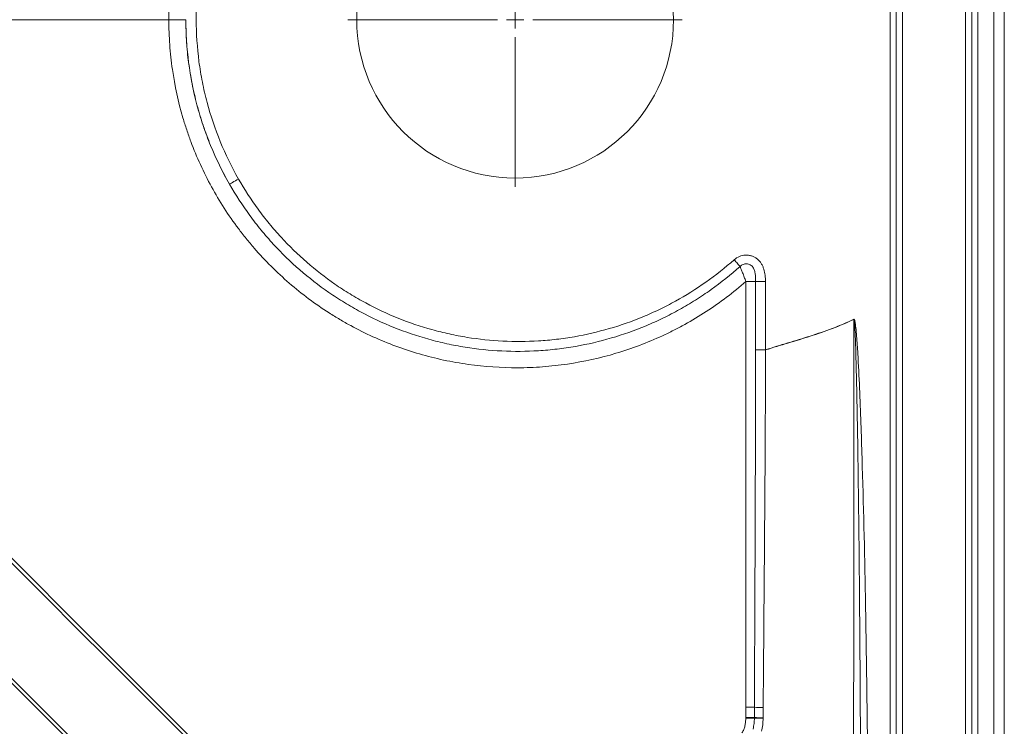
# Model space of a CAD drawing. Units: millimetres. Extents: x -333 to 2150, y -1295 to 286.
# Drawn here: x 187 to 467, y -896 to -695 of the extents above; entities that cross this region are included whole.
import ezdxf

# ---------------------------------------------------------------- set-up
doc = ezdxf.new("R2010")
doc.units = ezdxf.units.MM
doc.header["$LTSCALE"] = 5
doc.layers.get('0').update_dxf_attribs({"linetype": 'CONTINUOUS'})
doc.layers.add('P-00000000', color=7, linetype='CONTINUOUS')

# ---------------------------------------------------------------- blocks, each defined once
blk = doc.blocks.new('SW_CENTERMARKSYMBOL_0')
at = {"color": 0, "linetype": 'Continuous', "lineweight": 0}
for p, q in [((0, 0.5), (0, 4.75)), ((-0.5, 0), (-4.75, 0)), ((0, 0), (-0.25, 0)), ((0, 0), (0, 0.25)), ((0, 0), (0, -0.25)), ((0, 0), (0.25, 0)), ((0.5, 0), (4.75, 0)), ((0, -0.5), (0, -4.75))]:
    blk.add_line(p, q, dxfattribs=at)

msp = doc.modelspace()

# ---------------------------------------------------------------- linework, layer by layer
at = {"layer": 'P-00000000', "color": 8, "linetype": 'Continuous', "lineweight": 0}
for p, q in [((463.73, -1289.95), (463.73, -100)), ((455.75, -1280.98), (455.75, -108.97)), ((457.48, -1280.98), (457.48, -108.97)), ((459.22, -108.97), (459.22, -1280.98)), ((434.3, -1259.01), (434.3, -130.94)), ((436.04, -130.94), (436.04, -1259.01)), ((437.77, -130.94), (437.77, -1259.01)), ((234.19, -694.98), (234.19, -694.98)), ((424, -780.13), (423.98, -780.1)), ((393.27, -893.26), (393.27, -890.32)), ((395.73, -893.27), (395.74, -890.33))]:
    msp.add_line(p, q, dxfattribs=at)
at = {"layer": 'P-00000000', "color": 7, "linetype": 'Continuous', "lineweight": 15}
msp.add_line((466.73, -100), (466.73, -1289.95), dxfattribs=at)
at = {"layer": 'P-00000000', "color": 8, "linetype": 'Continuous', "lineweight": 0, "flags": 128}
for points in [[(-0.89, -696.39), (3.35, -700.64), (20.31, -717.62), (88.17, -785.53), (194.57, -892.03), (300.97, -998.53)], [(300.42, -999.08), (152.17, -850.97), (49.56, -748.48), (-1.74, -697.24)], [(249.16, -740.24), (248.71, -740.5), (248.27, -740.75), (247.86, -740.99), (247.48, -741.2), (247.16, -741.38), (246.9, -741.53), (246.71, -741.64), (246.59, -741.71)], [(389.98, -763.17), (390.23, -763.45), (390.48, -763.73), (390.72, -764), (390.95, -764.26), (391.16, -764.5), (391.35, -764.72), (391.53, -764.91), (391.67, -765.07)], [(393.27, -890.32), (393.32, -793.6), (393.34, -769.6), (393.34, -769.34)], [(396.07, -769.35), (396.27, -769.35), (396.52, -769.35), (396.82, -769.35), (397.17, -769.35), (397.56, -769.35), (397.98, -769.35), (398.42, -769.35), (398.86, -769.35)], [(396.08, -788.75), (396.07, -775.35), (396.07, -769.35)], [(398.86, -769.35), (398.88, -776.75), (398.9, -788.75)], [(398.9, -788.75), (398.44, -788.75), (398, -788.75), (397.57, -788.75), (397.18, -788.75), (396.83, -788.75), (396.52, -788.75), (396.27, -788.75), (396.08, -788.75)], [(398.9, -788.75), (398.9, -788.75), (398.9, -788.76), (398.9, -788.77), (398.9, -788.77), (398.91, -788.78), (398.91, -788.78), (398.91, -788.79), (398.91, -788.79)]]:
    msp.add_lwpolyline(points, dxfattribs=at)
at = {"layer": 'P-00000000', "color": 7, "linetype": 'Continuous', "lineweight": 15}
msp.add_circle((327.75, -694.98), 45, dxfattribs=at)
at = {"layer": 'P-00000000', "color": 8, "linetype": 'Continuous', "lineweight": 0}
for centre, radius, start, end in [((393.58, -1011.22), 241.88, 89.4092, 90.0569), ((398.85, -690.99), 97.81, 268.3781, 270.0349), ((393.32, -1198.38), 308.05, 89.5498, 90.0096), ((398.78, -771.72), 118.65, 268.5315, 269.7322), ((393.35, -1201.57), 308.31, 89.5569, 90.0147), ((392.02, -1197.76), 304.38, 89.302, 89.7656), ((398.76, -770.57), 122.73, 268.5851, 269.741), ((399.29, -771.17), 122.28, 268.3332, 269.4932)]:
    msp.add_arc(centre, radius, start, end, dxfattribs=at)
for points, knots in [([(229.36, -694.98), (229.36, -693.79), (229.38, -692.6), (229.47, -690.23), (229.53, -689.05), (229.78, -685.52), (230.03, -683.18), (231.04, -676.21), (232.03, -671.62), (233.69, -665.95), (234.05, -664.83), (234.8, -662.58), (235.19, -661.45), (236.44, -658.11), (237.35, -655.93), (240.29, -649.51), (242.54, -645.39), (246.35, -639.46), (247.7, -637.52), (249.83, -634.68), (250.55, -633.75), (252.05, -631.9), (252.81, -630.99), (256.7, -626.52), (263.36, -619.88), (270.9, -614.24), (275.9, -611.04), (276.91, -610.42), (278.96, -609.21), (279.99, -608.63), (283.1, -606.94), (285.21, -605.89), (291.63, -602.98), (296.03, -601.34), (302.82, -599.37), (305.11, -598.79), (309.77, -597.79), (312.1, -597.37), (319.1, -596.39), (323.78, -596.07), (330.83, -596.09), (333.18, -596.18), (336.72, -596.45), (337.9, -596.56), (340.26, -596.82), (341.44, -596.97), (347.3, -597.84), (351.9, -598.86), (360.89, -601.54), (365.29, -603.2), (370.67, -605.68), (371.74, -606.2), (373.86, -607.27), (374.91, -607.83), (378.02, -609.55), (380.05, -610.76), (385.99, -614.62), (389.76, -617.48), (393.34, -620.62)], [0, 0, 0, 0, 0.015625, 0.015625, 0.03125, 0.03125, 0.0625, 0.0625, 0.125, 0.125, 0.140625, 0.140625, 0.15625, 0.15625, 0.1875, 0.1875, 0.25, 0.25, 0.28125, 0.28125, 0.296875, 0.296875, 0.3125, 0.3125, 0.375, 0.4375, 0.4375, 0.453125, 0.453125, 0.46875, 0.46875, 0.5, 0.5, 0.5625, 0.5625, 0.59375, 0.59375, 0.625, 0.625, 0.6875, 0.6875, 0.71875, 0.71875, 0.734375, 0.734375, 0.75, 0.75, 0.8125, 0.8125, 0.875, 0.875, 0.890625, 0.890625, 0.90625, 0.90625, 0.9375, 0.9375, 1, 1, 1, 1]), ([(249.16, -649.71), (247.19, -653.17), (245.46, -656.71), (242.49, -663.96), (241.24, -667.68), (239.72, -673.38), (239.27, -675.3), (238.69, -678.22), (238.52, -679.2), (238.19, -681.16), (238.05, -682.14), (237.41, -687.05), (237.15, -691), (237.15, -694.98)], [0, 0, 0, 0, 0.25, 0.25, 0.5, 0.5, 0.625, 0.625, 0.6875, 0.6875, 0.75, 0.75, 1, 1, 1, 1]), ([(229.36, -694.98), (229.36, -696.17), (229.38, -697.36), (229.47, -699.73), (229.53, -700.91), (229.78, -704.44), (230.03, -706.78), (231.04, -713.75), (232.03, -718.34), (233.69, -724), (234.05, -725.13), (234.8, -727.38), (235.19, -728.5), (236.44, -731.84), (237.35, -734.02), (240.29, -740.45), (242.54, -744.57), (246.35, -750.5), (247.7, -752.43), (249.83, -755.27), (250.55, -756.21), (252.05, -758.06), (252.81, -758.97), (256.7, -763.44), (263.36, -770.08), (270.9, -775.71), (275.9, -778.91), (276.91, -779.54), (278.96, -780.74), (279.99, -781.33), (283.1, -783.02), (285.21, -784.07), (291.63, -786.98), (296.03, -788.61), (302.82, -790.59), (305.11, -791.17), (309.77, -792.17), (312.1, -792.58), (319.1, -793.57), (323.78, -793.88), (330.83, -793.86), (333.18, -793.77), (336.72, -793.51), (337.9, -793.4), (340.26, -793.14), (341.44, -792.98), (347.3, -792.12), (351.9, -791.1), (360.89, -788.42), (365.29, -786.76), (370.67, -784.27), (371.74, -783.76), (373.86, -782.68), (374.91, -782.13), (378.02, -780.41), (380.05, -779.19), (385.99, -775.33), (389.76, -772.48), (393.34, -769.34)], [0, 0, 0, 0, 0.015625, 0.015625, 0.03125, 0.03125, 0.0625, 0.0625, 0.125, 0.125, 0.140625, 0.140625, 0.15625, 0.15625, 0.1875, 0.1875, 0.25, 0.25, 0.28125, 0.28125, 0.296875, 0.296875, 0.3125, 0.3125, 0.375, 0.4375, 0.4375, 0.453125, 0.453125, 0.46875, 0.46875, 0.5, 0.5, 0.5625, 0.5625, 0.59375, 0.59375, 0.625, 0.625, 0.6875, 0.6875, 0.71875, 0.71875, 0.734375, 0.734375, 0.75, 0.75, 0.8125, 0.8125, 0.875, 0.875, 0.890625, 0.890625, 0.90625, 0.90625, 0.9375, 0.9375, 1, 1, 1, 1]), ([(234.19, -694.98), (234.09, -694.98), (233.89, -694.98), (233.46, -694.98), (233.3, -694.98), (232.93, -694.98), (232.73, -694.98), (232.29, -694.98), (232.06, -694.98), (231.57, -694.98), (231.31, -694.98), (230.5, -694.98), (229.94, -694.98), (229.36, -694.98)], [0, 0, 0, 0, 0.25, 0.25, 0.375, 0.375, 0.5, 0.5, 0.625, 0.625, 0.75, 0.75, 1, 1, 1, 1]), ([(246.59, -741.71), (244.58, -738.18), (242.79, -734.53), (240.85, -729.81), (240.47, -728.85), (239.75, -726.93), (239.41, -725.96), (238.43, -723.04), (237.84, -721.09), (236.28, -715.19), (235.5, -711.21), (234.71, -705.17), (234.51, -703.15), (234.25, -699.08), (234.19, -697.03), (234.19, -694.98)], [0, 0, 0, 0, 0.25, 0.25, 0.3125, 0.3125, 0.375, 0.375, 0.5, 0.5, 0.75, 0.75, 0.875, 0.875, 1, 1, 1, 1]), ([(234.19, -694.98), (234.19, -699.06), (234.46, -703.13), (235.25, -709.18), (235.58, -711.2), (236.37, -715.21), (236.83, -717.19), (237.87, -721.14), (238.46, -723.1), (239.76, -726.96), (240.47, -728.86), (242.78, -734.5), (244.57, -738.16), (246.59, -741.71)], [0, 0, 0, 0, 0.25, 0.25, 0.375, 0.375, 0.5, 0.5, 0.625, 0.625, 0.75, 0.75, 1, 1, 1, 1]), ([(249.16, -740.24), (247.19, -736.79), (245.46, -733.25), (242.49, -725.99), (241.24, -722.28), (239.72, -716.57), (239.27, -714.65), (238.69, -711.73), (238.52, -710.75), (238.19, -708.8), (238.05, -707.81), (237.41, -702.9), (237.15, -698.95), (237.15, -694.98)], [0, 0, 0, 0, 0.25, 0.25, 0.5, 0.5, 0.625, 0.625, 0.6875, 0.6875, 0.75, 0.75, 1, 1, 1, 1]), ([(389.98, -763.17), (387.42, -765.45), (384.74, -767.56), (379.18, -771.49), (376.29, -773.3), (371.8, -775.77), (370.27, -776.56), (367.19, -778.04), (365.64, -778.74), (360.93, -780.69), (357.74, -781.81), (351.24, -783.69), (347.93, -784.46), (343.73, -785.19), (342.89, -785.32), (341.19, -785.57), (340.34, -785.68), (337.79, -785.98), (336.1, -786.13), (331.01, -786.44), (327.62, -786.46), (320.86, -786.13), (317.49, -785.77), (313.28, -785.09), (312.44, -784.94), (310.76, -784.62), (309.92, -784.45), (307.41, -783.9), (305.76, -783.49), (300.85, -782.12), (297.64, -781.03), (291.36, -778.51), (288.29, -777.07), (284.54, -775.05), (283.79, -774.64), (282.31, -773.79), (281.57, -773.35), (279.38, -772.01), (277.95, -771.08), (273.76, -768.17), (271.08, -766.09), (265.98, -761.65), (263.55, -759.29), (260.09, -755.53), (258.97, -754.24), (256.79, -751.58), (255.74, -750.23), (252.72, -746.09), (250.86, -743.22), (249.16, -740.24)], [0, 0, 0, 0, 0.0625, 0.0625, 0.125, 0.125, 0.15625, 0.15625, 0.1875, 0.1875, 0.25, 0.25, 0.3125, 0.3125, 0.328125, 0.328125, 0.34375, 0.34375, 0.375, 0.375, 0.4375, 0.4375, 0.5, 0.5, 0.515625, 0.515625, 0.53125, 0.53125, 0.5625, 0.5625, 0.625, 0.625, 0.6875, 0.6875, 0.703125, 0.703125, 0.71875, 0.71875, 0.75, 0.75, 0.8125, 0.8125, 0.875, 0.875, 0.90625, 0.90625, 0.9375, 0.9375, 1, 1, 1, 1]), ([(246.59, -741.71), (248.35, -744.78), (250.26, -747.73), (253.38, -751.99), (254.46, -753.39), (256.14, -755.43), (256.71, -756.11), (257.87, -757.44), (258.45, -758.09), (261.42, -761.32), (263.93, -763.76), (269.18, -768.33), (271.94, -770.47), (276.26, -773.46), (277.73, -774.42), (279.99, -775.8), (280.75, -776.25), (282.28, -777.13), (283.05, -777.55), (286.91, -779.63), (290.08, -781.11), (296.54, -783.71), (299.85, -784.83), (304.91, -786.23), (306.61, -786.65), (309.19, -787.22), (310.06, -787.4), (311.79, -787.72), (312.66, -787.88), (317, -788.57), (320.47, -788.93), (327.43, -789.27), (330.92, -789.25), (336.16, -788.92), (337.91, -788.76), (340.53, -788.45), (341.41, -788.34), (343.15, -788.08), (344.02, -787.94), (348.35, -787.18), (351.75, -786.39), (358.44, -784.43), (361.73, -783.27), (366.57, -781.25), (368.17, -780.53), (371.34, -779), (372.91, -778.18), (376, -776.47), (377.52, -775.57), (380.5, -773.69), (381.97, -772.7), (386.29, -769.63), (389.04, -767.43), (391.67, -765.07)], [0, 0, 0, 0, 0.0625, 0.0625, 0.09375, 0.09375, 0.109375, 0.109375, 0.125, 0.125, 0.1875, 0.1875, 0.25, 0.25, 0.28125, 0.28125, 0.296875, 0.296875, 0.3125, 0.3125, 0.375, 0.375, 0.4375, 0.4375, 0.46875, 0.46875, 0.484375, 0.484375, 0.5, 0.5, 0.5625, 0.5625, 0.625, 0.625, 0.65625, 0.65625, 0.671875, 0.671875, 0.6875, 0.6875, 0.75, 0.75, 0.8125, 0.8125, 0.84375, 0.84375, 0.875, 0.875, 0.90625, 0.90625, 0.9375, 0.9375, 1, 1, 1, 1]), ([(398.86, -769.35), (398.86, -768.76), (398.83, -768.16), (398.7, -767), (398.59, -766.42), (398.32, -765.58), (398.22, -765.3), (397.97, -764.76), (397.83, -764.5), (397.51, -764.01), (397.33, -763.77), (396.94, -763.33), (396.72, -763.13), (396.26, -762.76), (396.01, -762.59), (395.49, -762.31), (395.22, -762.2), (394.66, -762.01), (394.37, -761.94), (393.79, -761.86), (393.49, -761.84), (392.6, -761.88), (392.03, -762), (390.92, -762.46), (390.43, -762.77), (389.98, -763.17)], [0, 0, 0, 0, 0.125, 0.125, 0.25, 0.25, 0.3125, 0.3125, 0.375, 0.375, 0.4375, 0.4375, 0.5, 0.5, 0.5625, 0.5625, 0.625, 0.625, 0.6875, 0.6875, 0.75, 0.75, 0.875, 0.875, 1, 1, 1, 1]), ([(391.67, -765.07), (391.8, -764.95), (391.93, -764.84), (392.22, -764.64), (392.37, -764.56), (392.7, -764.43), (392.86, -764.38), (393.21, -764.33), (393.39, -764.32), (393.73, -764.34), (393.9, -764.37), (394.24, -764.47), (394.4, -764.54), (394.7, -764.72), (394.85, -764.82), (395.1, -765.06), (395.22, -765.19), (395.42, -765.47), (395.51, -765.62), (395.66, -765.94), (395.72, -766.1), (395.82, -766.43), (395.86, -766.6), (395.93, -766.93), (395.95, -767.1), (396.01, -767.61), (396.04, -767.96), (396.06, -768.65), (396.07, -769), (396.07, -769.35)], [0, 0, 0, 0, 0.0625, 0.0625, 0.125, 0.125, 0.1875, 0.1875, 0.25, 0.25, 0.3125, 0.3125, 0.375, 0.375, 0.4375, 0.4375, 0.5, 0.5, 0.5625, 0.5625, 0.625, 0.625, 0.6875, 0.6875, 0.75, 0.75, 0.875, 0.875, 1, 1, 1, 1]), ([(391.67, -765.07), (391.72, -765.19), (391.76, -765.32), (391.87, -765.6), (391.92, -765.75), (392.1, -766.22), (392.23, -766.56), (392.53, -767.31), (392.68, -767.7), (393, -768.51), (393.17, -768.92), (393.34, -769.34)], [0, 0, 0, 0, 0.125, 0.125, 0.25, 0.25, 0.5, 0.5, 0.75, 0.75, 1, 1, 1, 1]), ([(423.98, -780.1), (421.97, -781.05), (419.93, -781.91), (415.79, -783.47), (413.7, -784.18), (409.48, -785.53), (407.37, -786.17), (403.13, -787.46), (401.01, -788.09), (398.9, -788.75)], [0, 0, 0, 0, 0.25, 0.25, 0.5, 0.5, 0.75, 0.75, 1, 1, 1, 1]), ([(398.91, -788.79), (401.02, -788.14), (403.14, -787.5), (407.38, -786.21), (409.5, -785.57), (413.71, -784.22), (415.81, -783.51), (419.94, -781.94), (421.99, -781.08), (424, -780.13)], [0, 0, 0, 0, 0.25, 0.25, 0.5, 0.5, 0.75, 0.75, 1, 1, 1, 1]), ([(424, -780.13), (423.99, -793.29), (423.98, -806.44), (423.96, -832.75), (423.95, -845.91), (423.95, -865.64), (423.94, -872.22), (423.93, -885.37), (423.93, -891.95), (423.92, -911.69), (423.91, -924.84), (423.9, -938)], [0, 0, 0, 0, 0.25, 0.25, 0.5, 0.5, 0.625, 0.625, 0.75, 0.75, 1, 1, 1, 1]), ([(428.22, -937.99), (428.11, -924.82), (427.99, -911.64), (427.76, -891.89), (427.67, -885.3), (427.49, -872.13), (427.38, -865.54), (427.03, -845.78), (426.72, -832.61), (426.11, -812.86), (425.89, -806.28), (425.46, -796.41), (425.3, -793.11), (425.01, -788.18), (424.91, -786.54), (424.71, -784.08), (424.63, -783.26), (424.49, -782.03), (424.44, -781.62), (424.34, -781.01), (424.31, -780.81), (424.23, -780.51), (424.21, -780.41), (424.15, -780.26), (424.13, -780.21), (424.09, -780.15), (424.08, -780.13), (424.04, -780.1), (424.01, -780.09), (423.98, -780.1)], [0, 0, 0, 0, 0.25, 0.25, 0.375, 0.375, 0.5, 0.5, 0.75, 0.75, 0.875, 0.875, 0.9375, 0.9375, 0.96875, 0.96875, 0.984375, 0.984375, 0.992187, 0.992187, 0.996094, 0.996094, 0.998047, 0.998047, 0.999023, 0.999023, 0.999512, 0.999512, 1, 1, 1, 1]), ([(424, -780.13), (424, -780.13), (424.01, -780.12), (424.02, -780.13), (424.03, -780.13), (424.04, -780.15), (424.04, -780.16), (424.06, -780.19), (424.06, -780.22), (424.08, -780.29), (424.09, -780.34), (424.12, -780.5), (424.13, -780.6), (424.16, -780.9), (424.18, -781.11), (424.23, -781.73), (424.26, -782.14), (424.32, -783.37), (424.36, -784.19), (424.46, -786.66), (424.51, -788.3), (424.65, -793.23), (424.73, -796.52), (424.94, -806.39), (425.05, -812.97), (425.34, -832.71), (425.48, -845.88), (425.65, -865.62), (425.7, -872.2), (425.78, -885.36), (425.82, -891.94), (425.93, -911.68), (425.98, -924.85), (426.03, -938.01)], [0, 0, 0, 0, 0.000122, 0.000122, 0.000244, 0.000244, 0.000488, 0.000488, 0.000977, 0.000977, 0.001953, 0.001953, 0.003906, 0.003906, 0.007812, 0.007812, 0.015625, 0.015625, 0.03125, 0.03125, 0.0625, 0.0625, 0.125, 0.125, 0.25, 0.25, 0.5, 0.5, 0.625, 0.625, 0.75, 0.75, 1, 1, 1, 1]), ([(396.08, -788.75), (396.06, -797.22), (396.05, -805.68), (396, -822.61), (395.97, -831.08), (395.88, -856.47), (395.8, -873.4), (395.74, -890.33)], [0, 0, 0, 0, 0.25, 0.25, 0.5, 0.5, 1, 1, 1, 1]), ([(398.23, -890.37), (398.29, -881.9), (398.36, -873.44), (398.49, -856.51), (398.57, -848.05), (398.66, -835.35), (398.69, -831.12), (398.75, -822.65), (398.78, -818.42), (398.84, -805.72), (398.88, -797.26), (398.91, -788.79)], [0, 0, 0, 0, 0.25, 0.25, 0.5, 0.5, 0.625, 0.625, 0.75, 0.75, 1, 1, 1, 1]), ([(393.27, -893.38), (393.27, -893.75), (393.25, -894.13), (393.17, -894.87), (393.12, -895.24), (392.96, -895.96), (392.86, -896.32), (392.64, -896.84), (392.56, -897), (392.36, -897.32), (392.25, -897.47), (392.12, -897.6)], [0, 0, 0, 0, 0.25, 0.25, 0.5, 0.5, 0.75, 0.75, 0.875, 0.875, 1, 1, 1, 1]), ([(395.73, -893.4), (395.73, -893.92), (395.7, -894.44), (395.57, -895.48), (395.48, -895.99), (395.35, -896.5)], [0, 0, 0, 0, 0.5, 0.5, 1, 1, 1, 1]), ([(397.73, -897.15), (397.89, -896.54), (398.01, -895.93), (398.16, -894.7), (398.2, -894.07), (398.21, -893.45)], [0, 0, 0, 0, 0.5, 0.5, 1, 1, 1, 1])]:
    msp.add_open_spline(points, degree=3, knots=knots, dxfattribs=at)
for points in [[(31.68, -696.46), (124.39, -789.11), (217.11, -881.75), (309.83, -974.4)], [(32, -694.98), (97.79, -694.98), (163.58, -694.98), (229.36, -694.98)], [(310.41, -973.83), (217.59, -880.89), (124.79, -787.93), (32, -694.98)], [(398.21, -893.31), (398.21, -892.33), (398.22, -891.35), (398.23, -890.37)], [(393.27, -893.26), (393.27, -893.3), (393.27, -893.34), (393.27, -893.38)], [(395.73, -893.27), (395.73, -893.31), (395.73, -893.36), (395.73, -893.4)], [(398.21, -893.45), (398.21, -893.4), (398.21, -893.35), (398.21, -893.31)]]:
    msp.add_open_spline(points, degree=3, dxfattribs=at)

# ---------------------------------------------------------------- block references
at = {"layer": 'P-00000000', "color": 7, "linetype": 'Continuous', "lineweight": 0, "xscale": 10, "yscale": 10, "zscale": 10}
msp.add_blockref('SW_CENTERMARKSYMBOL_0', (327.75, -694.98), dxfattribs=at)

doc.saveas('drawing.dxf')
